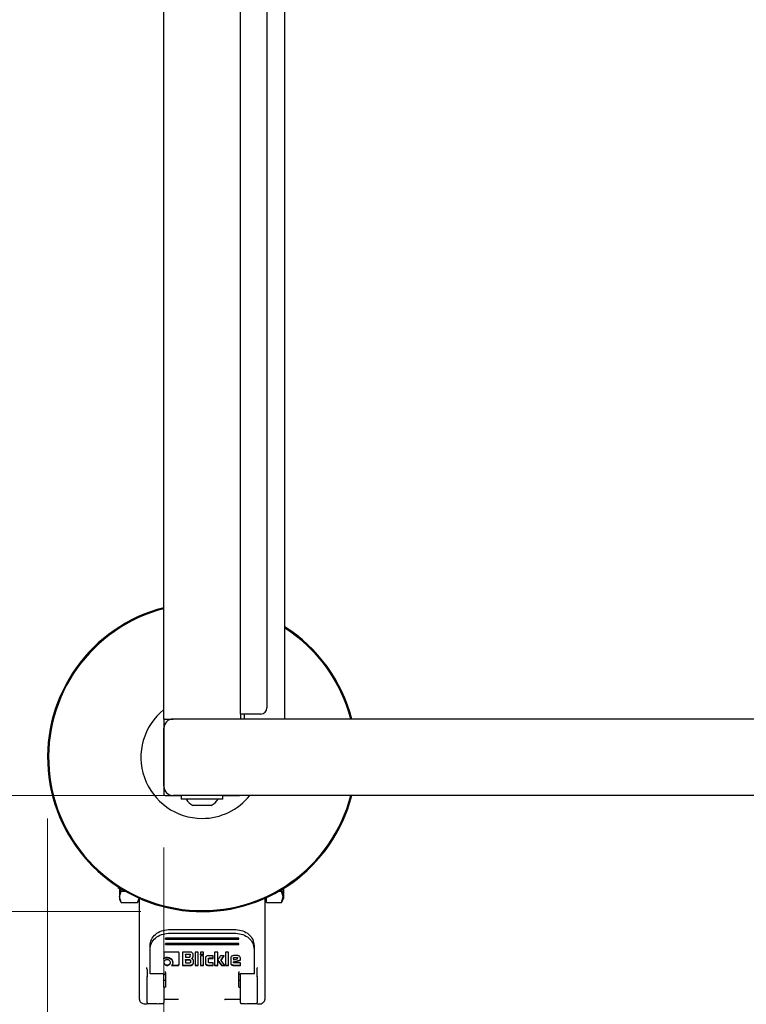
# Model space of a CAD drawing. Units: millimetres. Extents: x 0 to 210, y 0 to 297.
# Drawn here: x 79 to 91, y 115 to 131 of the extents above; entities that cross this region are included whole.
import ezdxf

# ---------------------------------------------------------------- set-up
doc = ezdxf.new("R2010")
doc.units = ezdxf.units.MM
doc.styles.add('SLDTEXTSTYLE0', font='TXT', dxfattribs={"width": 0.75})
doc.dimstyles.new('SLDDIMSTYLE1', dxfattribs={"dimtxt": 3.5, "dimasz": 3.302, "dimexe": 0, "dimexo": 0.0625, "dimgap": 0.875, "dimtad": 1, "dimlfac": 20, "dimrnd": 1e-09, "dimzin": 12, "dimdsep": 46, "dimtxsty": 'SLDTEXTSTYLE0', "dimsah": 1, "dimcen": 0.09, "dimadec": 0, "dimazin": 3, "dimtfac": 1, "dimtofl": 0, "dimtmove": 0, "dimatfit": 3, "dimfxl": 0, "dimfrac": 2, "dimtolj": 1, "dimtzin": 12, "dimarcsym": 0})

# ---------------------------------------------------------------- blocks, each defined once
blk = doc.blocks.new('_D_7')
at = {"color": 7, "linetype": 'Continuous', "lineweight": 0}
for p, q in [((79.459, 117.895), (79.459, 94.436)), ((102.509, 117.895), (102.509, 94.436)), ((79.459, 95.436), (102.509, 95.436))]:
    blk.add_line(p, q, dxfattribs=at)
at = {"color": 7, "linetype": 'Continuous', "lineweight": 18}
for points in [[(79.459, 95.436), (82.761, 94.936), (82.761, 95.936)], [(102.509, 95.436), (99.207, 95.936), (99.207, 94.936)]]:
    blk.add_solid(points, dxfattribs=at)
at = {"color": 7, "linetype": 'Continuous', "lineweight": 18, "insert": (87.105, 99.948), "char_height": 3.5, "attachment_point": 1, "style": 'SLDTEXTSTYLE0'}
blk.add_mtext('461', dxfattribs=at)
blk = doc.blocks.new('_D_8')
at = {"color": 7, "linetype": 'Continuous', "lineweight": 0}
for p, q in [((80.984, 147.07), (60.459, 147.07)), ((61.459, 147.07), (61.459, 116.37)), ((80.984, 116.37), (60.459, 116.37))]:
    blk.add_line(p, q, dxfattribs=at)
at = {"color": 7, "linetype": 'Continuous', "lineweight": 18}
for points in [[(61.459, 147.07), (60.959, 143.768), (61.959, 143.768)], [(61.459, 116.37), (61.959, 119.672), (60.959, 119.672)]]:
    blk.add_solid(points, dxfattribs=at)
at = {"color": 7, "linetype": 'Continuous', "lineweight": 18, "insert": (56.948, 127.841), "char_height": 3.5, "attachment_point": 1, "rotation": 90, "style": 'SLDTEXTSTYLE0'}
blk.add_mtext('614', dxfattribs=at)
blk = doc.blocks.new('_D_9')
at = {"color": 7, "linetype": 'Continuous', "lineweight": 0}
for p, q in [((84.484, 145.17), (68.459, 145.17)), ((69.459, 145.17), (69.459, 118.27)), ((84.484, 118.27), (68.459, 118.27))]:
    blk.add_line(p, q, dxfattribs=at)
at = {"color": 7, "linetype": 'Continuous', "lineweight": 18}
for points in [[(69.459, 145.17), (68.959, 141.868), (69.959, 141.868)], [(69.459, 118.27), (69.959, 121.572), (68.959, 121.572)]]:
    blk.add_solid(points, dxfattribs=at)
at = {"color": 7, "linetype": 'Continuous', "lineweight": 18, "insert": (64.948, 127.841), "char_height": 3.5, "attachment_point": 1, "rotation": 90, "style": 'SLDTEXTSTYLE0'}
blk.add_mtext('538', dxfattribs=at)
blk = doc.blocks.new('_D_10')
at = {"color": 7, "linetype": 'Continuous', "lineweight": 0}
for p, q in [((81.359, 117.42), (81.359, 102.436)), ((100.609, 117.42), (100.609, 102.436)), ((81.359, 103.436), (100.609, 103.436))]:
    blk.add_line(p, q, dxfattribs=at)
at = {"color": 7, "linetype": 'Continuous', "lineweight": 18}
for points in [[(81.359, 103.436), (84.661, 102.936), (84.661, 103.936)], [(100.609, 103.436), (97.307, 103.936), (97.307, 102.936)]]:
    blk.add_solid(points, dxfattribs=at)
at = {"color": 7, "linetype": 'Continuous', "lineweight": 18, "insert": (87.105, 107.948), "char_height": 3.5, "attachment_point": 1, "style": 'SLDTEXTSTYLE0'}
blk.add_mtext('385', dxfattribs=at)

msp = doc.modelspace()

# ---------------------------------------------------------------- linework, layer by layer
at = {"color": 7, "linetype": 'Continuous', "lineweight": 25}
for p, q in [((81.35941, 119.51989), (81.35941, 143.91989)), ((83.33441, 119.51989), (83.33441, 143.91989)), ((82.60941, 119.60239), (82.60941, 143.83739)), ((83.04441, 143.73739), (83.04441, 119.70239)), ((82.6138, 119.60239), (82.60941, 119.60239)), ((82.60941, 119.60239), (82.60941, 119.51989)), ((82.77191, 119.60239), (82.6138, 119.60239)), ((82.67191, 119.60239), (82.67191, 119.51989)), ((82.94441, 119.60239), (82.77191, 119.60239)), ((81.35691, 119.49739), (81.35691, 118.29239)), ((81.35941, 119.51989), (81.50941, 119.51989)), ((81.35941, 118.41989), (81.35941, 119.36989)), ((85.48441, 119.51989), (81.50941, 119.51989)), ((96.48441, 119.51989), (85.48441, 119.51989)), ((81.38191, 118.26739), (81.64441, 118.26739)), ((85.48441, 118.26989), (81.50941, 118.26989)), ((81.64441, 118.26989), (81.64441, 118.20989)), ((82.32441, 118.20989), (82.32441, 118.26989)), ((82.32441, 118.26739), (82.58692, 118.26739)), ((96.48441, 118.26989), (85.48441, 118.26989)), ((89.59036, 118.26939), (89.59036, 118.26989)), ((89.89723, 118.26939), (89.59036, 118.26939)), ((90.13209, 118.26939), (90.13209, 118.26989)), ((90.16123, 118.26939), (90.16123, 118.26989)), ((90.23323, 118.26939), (90.23323, 118.26989)), ((90.40107, 118.26939), (90.23323, 118.26939)), ((90.40107, 118.26939), (90.40107, 118.26989)), ((90.40112, 118.26939), (90.40107, 118.26939)), ((90.40112, 118.26939), (90.40112, 118.26989)), ((90.77473, 118.26939), (90.40112, 118.26939)), ((81.85121, 118.20989), (81.64441, 118.20989)), ((81.92565, 118.10489), (81.83441, 118.10489)), ((82.32441, 118.20989), (81.85121, 118.20989)), ((82.13441, 118.10489), (81.92565, 118.10489)), ((80.60927, 116.76137), (80.63443, 116.74684)), ((80.63444, 116.61344), (80.66347, 116.70725)), ((80.66347, 116.70725), (80.65625, 116.75394)), ((80.66347, 116.70725), (80.72352, 116.70725)), ((83.24531, 116.70725), (83.28037, 116.70725)), ((83.28037, 116.70725), (83.28556, 116.74075)), ((83.30941, 116.61343), (83.28037, 116.70725)), ((83.30809, 116.64634), (83.32074, 116.64634)), ((83.31941, 116.72805), (83.30941, 116.72805)), ((83.31941, 116.69147), (83.30941, 116.69147)), ((83.31941, 116.67421), (83.30941, 116.67421)), ((83.31941, 116.66708), (83.30941, 116.66708)), ((83.31941, 116.62878), (83.30941, 116.62878)), ((83.31941, 116.62292), (83.30941, 116.62292)), ((83.31941, 116.74748), (83.31266, 116.74748)), ((83.31941, 116.74748), (83.31941, 116.75167)), ((83.31941, 116.72805), (83.31941, 116.74748)), ((83.31941, 116.69147), (83.31941, 116.72805)), ((83.31941, 116.67421), (83.31941, 116.69147)), ((83.31941, 116.66708), (83.31941, 116.67421)), ((83.31941, 116.6489), (83.31941, 116.66708)), ((83.31941, 116.62878), (83.31941, 116.63774)), ((83.31941, 116.62292), (83.31941, 116.62878)), ((83.31941, 116.62028), (83.31941, 116.62292)), ((80.63424, 116.57024), (80.66357, 116.51944)), ((80.66347, 116.51961), (80.63444, 116.61344)), ((80.66347, 116.51961), (80.93036, 116.51961)), ((80.95502, 116.59933), (80.93036, 116.51961)), ((80.93036, 116.51961), (80.95941, 116.56994)), ((80.95941, 116.17365), (80.95941, 116.5873)), ((83.00941, 116.5873), (83.00941, 116.17365)), ((83.00941, 116.56992), (83.03441, 116.56992)), ((83.03441, 116.51961), (83.03441, 116.59856)), ((83.03441, 116.51961), (83.28037, 116.51961)), ((83.28026, 116.51943), (83.30961, 116.57026)), ((83.28037, 116.51961), (83.30941, 116.61343)), ((83.31941, 116.62028), (83.30941, 116.62028)), ((83.30941, 116.59907), (83.31941, 116.59907)), ((83.31941, 116.59321), (83.30941, 116.59321)), ((83.31941, 116.5867), (83.30941, 116.5867)), ((83.31941, 116.58498), (83.30941, 116.58498)), ((83.31941, 116.59907), (83.31941, 116.62028)), ((83.31941, 116.59321), (83.31941, 116.59907)), ((83.31941, 116.5867), (83.31941, 116.59321)), ((83.31941, 116.58498), (83.31941, 116.5867)), ((80.95941, 114.93217), (80.95941, 116.17365)), ((83.00941, 116.17365), (83.00941, 114.93217)), ((81.43441, 116.07523), (82.53441, 116.07523)), ((81.43441, 116.01525), (82.53441, 116.01525)), ((82.58441, 115.93629), (81.38441, 115.93629)), ((81.38441, 115.93629), (81.38441, 115.91874)), ((81.38441, 115.92834), (82.58441, 115.92834)), ((81.38441, 115.91874), (81.38441, 115.92834)), ((81.38441, 115.91874), (82.58441, 115.91874)), ((82.58441, 115.84855), (81.38441, 115.84855)), ((81.38441, 115.84855), (81.38441, 115.83101)), ((81.38441, 115.83101), (81.38441, 115.8406)), ((81.38441, 115.83101), (82.58441, 115.83101)), ((82.58441, 115.91874), (82.58441, 115.93629)), ((82.58441, 115.91874), (82.58441, 115.92834)), ((82.58441, 115.83101), (82.58441, 115.84855)), ((82.58441, 115.83101), (82.58441, 115.8406)), ((81.13441, 115.75205), (81.13441, 115.81203)), ((81.13441, 115.39195), (81.13441, 115.75205)), ((81.36003, 115.68823), (81.36003, 115.59927)), ((81.58655, 115.70872), (81.38314, 115.70872)), ((81.61003, 115.5102), (81.61003, 115.68812)), ((81.66362, 115.70818), (81.66362, 115.48885)), ((81.79231, 115.70818), (81.66362, 115.70818)), ((81.71303, 115.67494), (81.77657, 115.67494)), ((81.71303, 115.66774), (81.71303, 115.67494)), ((81.71303, 115.66774), (81.71303, 115.62439)), ((81.77657, 115.66774), (81.71303, 115.66774)), ((81.78911, 115.65685), (81.78911, 115.66405)), ((81.78911, 115.63539), (81.78911, 115.65685)), ((81.83852, 115.64132), (81.83852, 115.66763)), ((81.87257, 115.70818), (81.87257, 115.48885)), ((81.92247, 115.70818), (81.87257, 115.70818)), ((81.92247, 115.48885), (81.92247, 115.70818)), ((82.00973, 115.70818), (81.95983, 115.70818)), ((81.95983, 115.70818), (81.95983, 115.66429)), ((81.95983, 115.67149), (82.00973, 115.67149)), ((81.95983, 115.66429), (81.95983, 115.67149)), ((81.95983, 115.66429), (82.00973, 115.66429)), ((82.00973, 115.66429), (82.00973, 115.70818)), ((82.00973, 115.66429), (82.00973, 115.67149)), ((82.18906, 115.70818), (82.18906, 115.48885)), ((82.23896, 115.70818), (82.18906, 115.70818)), ((82.23896, 115.48885), (82.23896, 115.70818)), ((82.36605, 115.70818), (82.36605, 115.48885)), ((82.41595, 115.70818), (82.36605, 115.70818)), ((82.41595, 115.48885), (82.41595, 115.70818)), ((82.83441, 115.81203), (82.83441, 115.75205)), ((82.83441, 115.75205), (82.83441, 115.39195)), ((81.36003, 115.59927), (81.36003, 115.60647)), ((81.49919, 115.51084), (81.48515, 115.48939)), ((81.48515, 115.49658), (81.58655, 115.49658)), ((81.50463, 115.53629), (81.49919, 115.51084)), ((81.50463, 115.53629), (81.50463, 115.54349)), ((81.66362, 115.49604), (81.79735, 115.49604)), ((81.66362, 115.49604), (81.66362, 115.48885)), ((81.71303, 115.62439), (81.77657, 115.62439)), ((81.71303, 115.58414), (81.78284, 115.58414)), ((81.71303, 115.57695), (81.71303, 115.58414)), ((81.71303, 115.57695), (81.71303, 115.53058)), ((81.78284, 115.57695), (81.71303, 115.57695)), ((81.71303, 115.53058), (81.78284, 115.53058)), ((81.79526, 115.56606), (81.79526, 115.57325)), ((81.79526, 115.56606), (81.79526, 115.54147)), ((81.81627, 115.6011), (81.81627, 115.6083)), ((81.83399, 115.62307), (81.83852, 115.64852)), ((81.83399, 115.61587), (81.83852, 115.64132)), ((81.84356, 115.52939), (81.84356, 115.56056)), ((81.87257, 115.49604), (81.92247, 115.49604)), ((81.87257, 115.49604), (81.87257, 115.48885)), ((81.92247, 115.48885), (81.92247, 115.49604)), ((81.95983, 115.64671), (81.95983, 115.48885)), ((82.00973, 115.64671), (81.95983, 115.64671)), ((81.95983, 115.49604), (82.00973, 115.49604)), ((81.95983, 115.49604), (81.95983, 115.48885)), ((82.00973, 115.48885), (82.00973, 115.64671)), ((82.00973, 115.48885), (82.00973, 115.49604)), ((82.0385, 115.60962), (82.0385, 115.52605)), ((82.16325, 115.64693), (82.0809, 115.64693)), ((82.0809, 115.49604), (82.16325, 115.49604)), ((82.0884, 115.59312), (82.0884, 115.60032)), ((82.0884, 115.54373), (82.0884, 115.59312)), ((82.10118, 115.61132), (82.16325, 115.61132)), ((82.10118, 115.60412), (82.16325, 115.60412)), ((82.16325, 115.53284), (82.10118, 115.53284)), ((82.16325, 115.60412), (82.16325, 115.64693)), ((82.16325, 115.60412), (82.16325, 115.61132)), ((82.16325, 115.48885), (82.16325, 115.53284)), ((82.16325, 115.48885), (82.16325, 115.49604)), ((82.18906, 115.49604), (82.23896, 115.49604)), ((82.18906, 115.49604), (82.18906, 115.48885)), ((82.23896, 115.48885), (82.23896, 115.49604)), ((82.34589, 115.64682), (82.28972, 115.64682)), ((82.29562, 115.57886), (82.34589, 115.65402)), ((82.29562, 115.57166), (82.34589, 115.64682)), ((82.29562, 115.57166), (82.29562, 115.57886)), ((82.35696, 115.48885), (82.29562, 115.57166)), ((82.29943, 115.49604), (82.35696, 115.49604)), ((82.29943, 115.49604), (82.29943, 115.48885)), ((82.36605, 115.49604), (82.41595, 115.49604)), ((82.36605, 115.49604), (82.36605, 115.48885)), ((82.41595, 115.48885), (82.41595, 115.49604)), ((82.45332, 115.61188), (82.45332, 115.5268)), ((82.56615, 115.64995), (82.49658, 115.64995)), ((82.49658, 115.49604), (82.60941, 115.49604)), ((82.49953, 115.60315), (82.49953, 115.61035)), ((82.49953, 115.60315), (82.49953, 115.57932)), ((82.49953, 115.57932), (82.56578, 115.59894)), ((82.50015, 115.54705), (82.60941, 115.58069)), ((82.50015, 115.53985), (82.60941, 115.5735)), ((82.50015, 115.53985), (82.50015, 115.54705)), ((82.50088, 115.53672), (82.50015, 115.53985)), ((82.60941, 115.5336), (82.50814, 115.5336)), ((82.51256, 115.62124), (82.553, 115.62124)), ((82.553, 115.61404), (82.51256, 115.61404)), ((82.56578, 115.60283), (82.56578, 115.61002)), ((82.56578, 115.59894), (82.56578, 115.60283)), ((82.60941, 115.5735), (82.60941, 115.61188)), ((82.60941, 115.5735), (82.60941, 115.58069)), ((82.60941, 115.48885), (82.60941, 115.5336)), ((82.60941, 115.48885), (82.60941, 115.49604)), ((81.08441, 115.42377), (81.08441, 115.30699)), ((81.13441, 115.37178), (81.13441, 115.39195)), ((81.13441, 115.3709), (81.13441, 115.37178)), ((81.13441, 115.35286), (81.13441, 115.3709)), ((81.35441, 115.35286), (81.13441, 115.35286)), ((81.35941, 115.30699), (81.35941, 115.35199)), ((81.38441, 115.37401), (81.38441, 115.35651)), ((81.48515, 115.48939), (81.58655, 115.48939)), ((81.66362, 115.48885), (81.79735, 115.48885)), ((81.87257, 115.48885), (81.92247, 115.48885)), ((81.95983, 115.48885), (82.00973, 115.48885)), ((82.0809, 115.48885), (82.16325, 115.48885)), ((82.18906, 115.48885), (82.23896, 115.48885)), ((82.29943, 115.48885), (82.35696, 115.48885)), ((82.36605, 115.48885), (82.41595, 115.48885)), ((82.49658, 115.48885), (82.60941, 115.48885)), ((82.60941, 115.30699), (82.60941, 115.35199)), ((82.83441, 115.35286), (82.61441, 115.35286)), ((82.83441, 115.39195), (82.83441, 115.37178)), ((82.83441, 115.37178), (82.83441, 115.3709)), ((82.83441, 115.3709), (82.83441, 115.35286)), ((82.88441, 115.30699), (82.88441, 115.42377)), ((81.0841, 115.31474), (81.08441, 115.30198)), ((82.58441, 115.13876), (82.58446, 115.25505)), ((82.88441, 115.30198), (82.88473, 115.31474)), ((81.38437, 115.14839), (81.38437, 115.13829)), ((81.38437, 115.13961), (81.38437, 115.13829)), ((82.58441, 115.13876), (82.58441, 115.13961)), ((82.58446, 115.13829), (82.58441, 115.13876)), ((80.98441, 114.88354), (80.995, 114.8751)), ((81.07848, 114.86159), (81.10924, 114.8658)), ((81.08441, 114.88326), (81.08441, 114.86493)), ((81.08441, 114.86493), (81.10924, 114.8658)), ((81.10924, 114.8658), (81.15941, 114.86648)), ((81.35941, 114.93997), (81.58492, 114.93997)), ((81.35941, 114.86648), (81.35941, 114.88326)), ((81.58524, 114.93997), (81.60117, 114.93705)), ((82.37092, 114.93795), (82.36053, 114.93326)), ((82.36761, 114.93703), (82.38343, 114.93997)), ((82.38392, 114.93997), (82.60941, 114.93997)), ((82.60941, 114.88326), (82.60941, 114.86648)), ((82.80941, 114.86648), (82.85957, 114.8658)), ((82.85957, 114.8658), (82.89035, 114.86159)), ((82.85957, 114.8658), (82.88441, 114.86493)), ((82.88441, 114.86493), (82.88441, 114.88326)), ((82.97383, 114.8751), (82.98441, 114.88354))]:
    msp.add_line(p, q, dxfattribs=at)
for centre, radius, start, end in [((81.98441, 118.89489), 2.525, 104.331088, 345.668912), ((81.98441, 118.89489), 2.50915, 104.423555, 345.576445), ((81.98441, 118.89489), 2.525, 14.331088, 57.679587), ((81.98441, 118.89489), 2.50915, 14.423555, 57.450352), ((82.94441, 119.70239), 0.1, 270, 360), ((81.98441, 118.89489), 1, 128.682187, 270), ((81.50941, 119.36989), 0.15, 90, 180), ((81.50941, 118.41989), 0.15, 180, 270), ((81.98441, 118.89489), 1, 270, 321.317813), ((81.98441, 118.37332), 0.3075, 212.106135, 240.803596), ((81.98441, 118.37332), 0.3075, 299.196404, 327.893865)]:
    msp.add_arc(centre, radius, start, end, dxfattribs=at)
for centre, major_axis, start_param, end_param in [((81.38192, 119.49739), (-0.01768, 0.01768), 5.9488433, 7.06854539), ((81.38192, 118.29239), (-0.01768, -0.01768), 5.49782522, 7.06854539), ((82.58691, 118.29239), (0.01768, -0.01768), 5.49782522, 5.9488433)]:
    msp.add_ellipse(centre, major_axis=major_axis, ratio=0.99992385, start_param=start_param, end_param=end_param, dxfattribs=at)
for points, knots in [([(80.60941, 116.78638), (80.60941, 116.77787), (80.60941, 116.76296), (80.60941, 116.76337), (80.60941, 116.76356)], [0, 0, 0, 0, 0.5707843, 1, 1, 1, 1]), ([(80.63443, 116.76905), (80.63443, 116.75664), (80.63443, 116.71768), (80.63443, 116.66184), (80.63443, 116.62958), (80.63443, 116.61345)], [0, 0, 0, 0, 0.18956155, 0.59478077, 1, 1, 1, 1]), ([(83.30941, 116.61345), (83.30941, 116.62962), (83.30941, 116.66195), (83.30941, 116.71357), (83.30941, 116.74785), (83.30941, 116.75571)], [0, 0, 0, 0, 0.43527419, 0.87054839, 1, 1, 1, 1]), ([(80.63443, 116.61345), (80.63443, 116.60165), (80.63443, 116.57804), (80.63443, 116.56622), (80.63443, 116.56991), (80.63443, 116.56991)], [0, 0, 0, 0, 0.4999577, 0.99991541, 1, 1, 1, 1]), ([(81.13441, 115.81203), (81.139, 115.84681), (81.1481, 115.9158), (81.21744, 116.00241), (81.31616, 116.06323), (81.39478, 116.07121), (81.43441, 116.07523)], [0, 0, 0, 0, 0.25210322, 0.5000036, 0.74799196, 1, 1, 1, 1]), ([(81.13441, 115.75205), (81.139, 115.78683), (81.1481, 115.85581), (81.21744, 115.94243), (81.31616, 116.00324), (81.39478, 116.01122), (81.43441, 116.01525)], [0, 0, 0, 0, 0.25210322, 0.5000036, 0.74799196, 1, 1, 1, 1]), ([(82.53441, 116.07523), (82.57406, 116.07121), (82.65269, 116.06322), (82.75141, 116.00239), (82.82073, 115.91578), (82.82983, 115.8468), (82.83441, 115.81203)], [0, 0, 0, 0, 0.25210322, 0.5000036, 0.74799196, 1, 1, 1, 1]), ([(82.53441, 116.01525), (82.57406, 116.01122), (82.65269, 116.00324), (82.75141, 115.94241), (82.82073, 115.8558), (82.82983, 115.78682), (82.83441, 115.75205)], [0, 0, 0, 0, 0.25210322, 0.5000036, 0.74799196, 1, 1, 1, 1]), ([(81.38314, 115.70872), (81.37969, 115.70852), (81.37478, 115.70824), (81.36904, 115.70592), (81.36568, 115.70363), (81.3631, 115.70065), (81.36051, 115.69558), (81.36023, 115.69126), (81.36003, 115.68823)], [0, 0, 0, 0, 0.27254562, 0.38924262, 0.49951371, 0.60985666, 0.72675726, 1, 1, 1, 1]), ([(81.61003, 115.68812), (81.60982, 115.69116), (81.60953, 115.69551), (81.6069, 115.70061), (81.60428, 115.70362), (81.60088, 115.70596), (81.59504, 115.70829), (81.59005, 115.70854), (81.58655, 115.70872)], [0, 0, 0, 0, 0.27095151, 0.38788882, 0.49899745, 0.60945358, 0.72635744, 1, 1, 1, 1]), ([(81.77657, 115.67494), (81.77844, 115.67485), (81.7811, 115.67472), (81.78422, 115.6735), (81.78604, 115.67228), (81.78745, 115.6707), (81.78885, 115.66799), (81.789, 115.66567), (81.78911, 115.66405)], [0, 0, 0, 0, 0.27446842, 0.39154816, 0.50180375, 0.61179223, 0.72811582, 1, 1, 1, 1]), ([(81.78911, 115.65685), (81.789, 115.65847), (81.78885, 115.66079), (81.78745, 115.6635), (81.78604, 115.66508), (81.78422, 115.6663), (81.7811, 115.66752), (81.77844, 115.66765), (81.77657, 115.66774)], [0, 0, 0, 0, 0.271884183, 0.388207767, 0.498196251, 0.608451844, 0.72553158, 1, 1, 1, 1]), ([(81.82414, 115.69556), (81.81936, 115.69913), (81.81238, 115.70435), (81.80089, 115.70772), (81.79517, 115.70803), (81.79231, 115.70818)], [0, 0, 0, 0, 0.51998177, 0.7600347, 1, 1, 1, 1]), ([(81.83852, 115.66763), (81.83835, 115.67015), (81.838, 115.67517), (81.83415, 115.68525), (81.82821, 115.69137), (81.82414, 115.69556)], [0, 0, 0, 0, 0.23996549, 0.48001849, 1, 1, 1, 1]), ([(81.37502, 115.56929), (81.37047, 115.56444), (81.36137, 115.55474), (81.36007, 115.54222), (81.35941, 115.53597)], [0, 0, 0, 0, 0.50012326, 1, 1, 1, 1]), ([(81.35941, 115.54317), (81.36005, 115.53685), (81.36132, 115.52429), (81.37047, 115.51457), (81.37502, 115.50974)], [0, 0, 0, 0, 0.5026294, 1, 1, 1, 1]), ([(81.35941, 115.53597), (81.36005, 115.52966), (81.36132, 115.51709), (81.37047, 115.50738), (81.37502, 115.50254)], [0, 0, 0, 0, 0.5026294, 1, 1, 1, 1]), ([(81.36003, 115.60647), (81.36793, 115.61147), (81.38387, 115.62157), (81.40348, 115.62286), (81.41337, 115.62351)], [0, 0, 0, 0, 0.49587315, 1, 1, 1, 1]), ([(81.36003, 115.59927), (81.36793, 115.60428), (81.38387, 115.61438), (81.40348, 115.61567), (81.41337, 115.61632)], [0, 0, 0, 0, 0.49587315, 1, 1, 1, 1]), ([(81.41313, 115.5832), (81.40594, 115.58263), (81.39158, 115.58148), (81.38054, 115.57335), (81.37502, 115.56929)], [0, 0, 0, 0, 0.50086895, 1, 1, 1, 1]), ([(81.37502, 115.50974), (81.38053, 115.50575), (81.39161, 115.49771), (81.40593, 115.4966), (81.41313, 115.49604)], [0, 0, 0, 0, 0.4973706, 1, 1, 1, 1]), ([(81.37502, 115.50254), (81.38053, 115.49855), (81.39161, 115.49052), (81.40593, 115.48941), (81.41313, 115.48885)], [0, 0, 0, 0, 0.497370602, 1, 1, 1, 1]), ([(81.45111, 115.56929), (81.44557, 115.57335), (81.43455, 115.58143), (81.42025, 115.58261), (81.41313, 115.5832)], [0, 0, 0, 0, 0.5018858, 1, 1, 1, 1]), ([(81.41313, 115.49604), (81.42026, 115.49662), (81.43452, 115.49776), (81.44558, 115.50575), (81.45111, 115.50974)], [0, 0, 0, 0, 0.499876736, 1, 1, 1, 1]), ([(81.41313, 115.48885), (81.42026, 115.48942), (81.43452, 115.49056), (81.44558, 115.49855), (81.45111, 115.50254)], [0, 0, 0, 0, 0.49987674, 1, 1, 1, 1]), ([(81.41337, 115.62351), (81.42549, 115.62255), (81.44955, 115.62065), (81.46841, 115.60742), (81.47778, 115.60086)], [0, 0, 0, 0, 0.503636016, 1, 1, 1, 1]), ([(81.41337, 115.61632), (81.42549, 115.61536), (81.44955, 115.61345), (81.46841, 115.60022), (81.47778, 115.59366)], [0, 0, 0, 0, 0.50363602, 1, 1, 1, 1]), ([(81.46696, 115.53597), (81.46629, 115.54222), (81.46494, 115.55477), (81.45573, 115.56444), (81.45111, 115.56929)], [0, 0, 0, 0, 0.498114197, 1, 1, 1, 1]), ([(81.45111, 115.50974), (81.45573, 115.51458), (81.465, 115.52426), (81.46631, 115.53686), (81.46696, 115.54317)], [0, 0, 0, 0, 0.499131049, 1, 1, 1, 1]), ([(81.45111, 115.50254), (81.45573, 115.50738), (81.465, 115.51707), (81.46631, 115.52966), (81.46696, 115.53597)], [0, 0, 0, 0, 0.49913105, 1, 1, 1, 1]), ([(81.47778, 115.60086), (81.48186, 115.59699), (81.48993, 115.58934), (81.50163, 115.57042), (81.50342, 115.55436), (81.50463, 115.54349)], [0, 0, 0, 0, 0.2483847, 0.4911427, 1, 1, 1, 1]), ([(81.47778, 115.59366), (81.48186, 115.58979), (81.48993, 115.58214), (81.50163, 115.56322), (81.50342, 115.54716), (81.50463, 115.53629)], [0, 0, 0, 0, 0.2483847, 0.4911427, 1, 1, 1, 1]), ([(81.58655, 115.49658), (81.59005, 115.49676), (81.59504, 115.49702), (81.60088, 115.49935), (81.60429, 115.50168), (81.60692, 115.5047), (81.60954, 115.50988), (81.60983, 115.5143), (81.61003, 115.5174)], [0, 0, 0, 0, 0.27181033, 0.38811237, 0.49809332, 0.60835663, 0.72545797, 1, 1, 1, 1]), ([(81.58655, 115.48939), (81.59005, 115.48956), (81.59504, 115.48982), (81.60088, 115.49215), (81.60429, 115.49448), (81.60692, 115.4975), (81.60954, 115.50268), (81.60983, 115.5071), (81.61003, 115.5102)], [0, 0, 0, 0, 0.27181033, 0.38811237, 0.49809332, 0.60835663, 0.72545797, 1, 1, 1, 1]), ([(81.77657, 115.62439), (81.77844, 115.62449), (81.7811, 115.62462), (81.78422, 115.62585), (81.78604, 115.62708), (81.78745, 115.62868), (81.78885, 115.63142), (81.789, 115.63375), (81.78911, 115.63539)], [0, 0, 0, 0, 0.27317746, 0.38987891, 0.50000022, 0.6101215, 0.72682285, 1, 1, 1, 1]), ([(81.78284, 115.58414), (81.78469, 115.58405), (81.78733, 115.58392), (81.79041, 115.5827), (81.79222, 115.58148), (81.79361, 115.5799), (81.795, 115.57719), (81.79515, 115.57487), (81.79526, 115.57325)], [0, 0, 0, 0, 0.27317715, 0.3898785, 0.49999978, 0.61012109, 0.72682253, 1, 1, 1, 1]), ([(81.78284, 115.57695), (81.78469, 115.57685), (81.78733, 115.57672), (81.79041, 115.5755), (81.79222, 115.57428), (81.79361, 115.5727), (81.795, 115.56999), (81.79515, 115.56768), (81.79526, 115.56606)], [0, 0, 0, 0, 0.27317715, 0.3898785, 0.49999978, 0.61012109, 0.72682253, 1, 1, 1, 1]), ([(81.79526, 115.54147), (81.79515, 115.53985), (81.795, 115.53753), (81.79361, 115.53483), (81.79222, 115.53324), (81.79041, 115.53202), (81.78733, 115.5308), (81.78469, 115.53067), (81.78284, 115.53058)], [0, 0, 0, 0, 0.27317743, 0.38987886, 0.50000016, 0.61012145, 0.72682281, 1, 1, 1, 1]), ([(81.79735, 115.49604), (81.80022, 115.4962), (81.80597, 115.4965), (81.81745, 115.49983), (81.82442, 115.50501), (81.82918, 115.50855)], [0, 0, 0, 0, 0.24156963, 0.48217267, 1, 1, 1, 1]), ([(81.79735, 115.48885), (81.80022, 115.489), (81.80597, 115.4893), (81.81745, 115.49263), (81.82442, 115.49781), (81.82918, 115.50136)], [0, 0, 0, 0, 0.24156963, 0.482172674, 1, 1, 1, 1]), ([(81.81627, 115.6083), (81.81836, 115.60901), (81.82238, 115.61039), (81.82749, 115.61376), (81.83154, 115.61799), (81.83317, 115.62135), (81.83399, 115.62307)], [0, 0, 0, 0, 0.26369565, 0.50917407, 0.74987256, 1, 1, 1, 1]), ([(81.81627, 115.6011), (81.81836, 115.60181), (81.82238, 115.60319), (81.82749, 115.60656), (81.83154, 115.61079), (81.83317, 115.61415), (81.83399, 115.61587)], [0, 0, 0, 0, 0.26369565, 0.50917407, 0.74987256, 1, 1, 1, 1]), ([(81.8369, 115.58664), (81.83573, 115.58846), (81.83347, 115.592), (81.8286, 115.59627), (81.82285, 115.59947), (81.8185, 115.60055), (81.81627, 115.6011)], [0, 0, 0, 0, 0.26069315, 0.50548556, 0.74742455, 1, 1, 1, 1]), ([(81.82918, 115.50855), (81.83325, 115.51275), (81.8392, 115.5189), (81.84304, 115.52901), (81.84338, 115.53406), (81.84356, 115.53659)], [0, 0, 0, 0, 0.519012832, 0.759313051, 1, 1, 1, 1]), ([(81.82918, 115.50136), (81.83325, 115.50556), (81.8392, 115.5117), (81.84304, 115.52181), (81.84338, 115.52686), (81.84356, 115.52939)], [0, 0, 0, 0, 0.51901283, 0.75931305, 1, 1, 1, 1]), ([(81.84356, 115.56056), (81.84331, 115.56518), (81.84281, 115.57421), (81.83884, 115.58256), (81.8369, 115.58664)], [0, 0, 0, 0, 0.51112125, 1, 1, 1, 1]), ([(82.05088, 115.63596), (82.04727, 115.63213), (82.04005, 115.62447), (82.03901, 115.61457), (82.0385, 115.60962)], [0, 0, 0, 0, 0.50024926, 1, 1, 1, 1]), ([(82.0385, 115.53325), (82.039, 115.52827), (82.04001, 115.51836), (82.04725, 115.5107), (82.05085, 115.50688)], [0, 0, 0, 0, 0.501838815, 1, 1, 1, 1]), ([(82.0385, 115.52605), (82.039, 115.52108), (82.04001, 115.51116), (82.04725, 115.5035), (82.05085, 115.49968)], [0, 0, 0, 0, 0.50183882, 1, 1, 1, 1]), ([(82.05085, 115.50688), (82.0552, 115.50372), (82.06393, 115.49738), (82.07523, 115.49649), (82.0809, 115.49604)], [0, 0, 0, 0, 0.49816581, 1, 1, 1, 1]), ([(82.05085, 115.49968), (82.0552, 115.49652), (82.06393, 115.49018), (82.07523, 115.48929), (82.0809, 115.48885)], [0, 0, 0, 0, 0.49816581, 1, 1, 1, 1]), ([(82.0809, 115.64693), (82.07525, 115.64647), (82.06394, 115.64556), (82.05523, 115.63916), (82.05088, 115.63596)], [0, 0, 0, 0, 0.499884528, 1, 1, 1, 1]), ([(82.0884, 115.60032), (82.08851, 115.60196), (82.08866, 115.6043), (82.0901, 115.60703), (82.09153, 115.60863), (82.09339, 115.60986), (82.09657, 115.61109), (82.09928, 115.61123), (82.10118, 115.61132)], [0, 0, 0, 0, 0.270627376, 0.386584837, 0.496445871, 0.606833208, 0.724280581, 1, 1, 1, 1]), ([(82.0884, 115.59312), (82.08851, 115.59476), (82.08866, 115.5971), (82.0901, 115.59984), (82.09153, 115.60143), (82.09339, 115.60266), (82.09657, 115.60389), (82.09928, 115.60403), (82.10118, 115.60412)], [0, 0, 0, 0, 0.27062738, 0.38658484, 0.49644587, 0.60683321, 0.72428058, 1, 1, 1, 1]), ([(82.10118, 115.53284), (82.09927, 115.53293), (82.09656, 115.53306), (82.09336, 115.53427), (82.0915, 115.53547), (82.09007, 115.53704), (82.08866, 115.53976), (82.0885, 115.54209), (82.0884, 115.54373)], [0, 0, 0, 0, 0.27742088, 0.39512928, 0.50521075, 0.61345898, 0.72851766, 1, 1, 1, 1]), ([(82.24412, 115.57587), (82.24368, 115.57447), (82.24279, 115.57162), (82.24375, 115.56879), (82.24425, 115.56735)], [0, 0, 0, 0, 0.49089306, 1, 1, 1, 1]), ([(82.28972, 115.65402), (82.27855, 115.63705), (82.26437, 115.61552), (82.24976, 115.59247), (82.24561, 115.58584), (82.2445, 115.58377), (82.24412, 115.58307)], [0, 0, 0, 0, 0.721750576, 0.915605032, 0.971471181, 1, 1, 1, 1]), ([(82.24425, 115.57455), (82.24468, 115.57379), (82.24598, 115.5715), (82.25099, 115.56418), (82.26869, 115.53864), (82.28588, 115.51482), (82.29943, 115.49604)], [0, 0, 0, 0, 0.02764923, 0.08306629, 0.27736525, 1, 1, 1, 1]), ([(82.24425, 115.56735), (82.24468, 115.56659), (82.24598, 115.5643), (82.25099, 115.55699), (82.26869, 115.53144), (82.28588, 115.50762), (82.29943, 115.48885)], [0, 0, 0, 0, 0.02764923, 0.08306629, 0.27736525, 1, 1, 1, 1]), ([(82.46598, 115.63874), (82.46229, 115.63481), (82.45493, 115.62699), (82.45385, 115.61691), (82.45332, 115.61188)], [0, 0, 0, 0, 0.50213721, 1, 1, 1, 1]), ([(82.45332, 115.534), (82.45384, 115.52893), (82.45486, 115.51881), (82.46224, 115.51099), (82.46592, 115.5071)], [0, 0, 0, 0, 0.50196902, 1, 1, 1, 1]), ([(82.45332, 115.5268), (82.45384, 115.52173), (82.45486, 115.51161), (82.46224, 115.50379), (82.46592, 115.4999)], [0, 0, 0, 0, 0.50196902, 1, 1, 1, 1]), ([(82.46592, 115.5071), (82.47036, 115.50387), (82.47927, 115.4974), (82.4908, 115.4965), (82.49658, 115.49604)], [0, 0, 0, 0, 0.498036862, 1, 1, 1, 1]), ([(82.46592, 115.4999), (82.47036, 115.49668), (82.47927, 115.4902), (82.4908, 115.4893), (82.49658, 115.48885)], [0, 0, 0, 0, 0.49803686, 1, 1, 1, 1]), ([(82.49658, 115.64995), (82.49081, 115.64948), (82.47927, 115.64855), (82.47041, 115.64201), (82.46598, 115.63874)], [0, 0, 0, 0, 0.50046654, 1, 1, 1, 1]), ([(82.49953, 115.61035), (82.49958, 115.61107), (82.49967, 115.61249), (82.50064, 115.61526), (82.50226, 115.6169), (82.50334, 115.618)], [0, 0, 0, 0, 0.25282075, 0.49687961, 1, 1, 1, 1]), ([(82.50334, 115.61081), (82.50226, 115.6097), (82.50064, 115.60807), (82.49967, 115.60529), (82.49958, 115.60387), (82.49953, 115.60315)], [0, 0, 0, 0, 0.50312039, 0.74717925, 1, 1, 1, 1]), ([(82.50814, 115.5336), (82.50717, 115.53362), (82.50544, 115.53367), (82.50343, 115.53416), (82.50225, 115.53478), (82.50159, 115.53533), (82.50111, 115.53598), (82.50096, 115.53648), (82.50088, 115.53672)], [0, 0, 0, 0, 0.3317973, 0.59160075, 0.70101296, 0.80185906, 0.89954799, 1, 1, 1, 1]), ([(82.50334, 115.618), (82.5047, 115.61895), (82.5074, 115.62084), (82.51084, 115.6211), (82.51256, 115.62124)], [0, 0, 0, 0, 0.499998821, 1, 1, 1, 1]), ([(82.51256, 115.61404), (82.51084, 115.61391), (82.5074, 115.61364), (82.5047, 115.61175), (82.50334, 115.61081)], [0, 0, 0, 0, 0.500001179, 1, 1, 1, 1]), ([(82.553, 115.62124), (82.5549, 115.62114), (82.55762, 115.62101), (82.5608, 115.61975), (82.56266, 115.6185), (82.56409, 115.61687), (82.56552, 115.61408), (82.56567, 115.61169), (82.56578, 115.61002)], [0, 0, 0, 0, 0.27317716, 0.38987851, 0.49999979, 0.6101211, 0.72682254, 1, 1, 1, 1]), ([(82.56578, 115.60283), (82.56567, 115.6045), (82.56552, 115.60688), (82.56409, 115.60967), (82.56266, 115.6113), (82.5608, 115.61255), (82.55762, 115.61381), (82.5549, 115.61395), (82.553, 115.61404)], [0, 0, 0, 0, 0.273177462, 0.389878904, 0.500000213, 0.610121491, 0.726822844, 1, 1, 1, 1]), ([(82.5966, 115.63871), (82.59217, 115.64199), (82.58335, 115.64851), (82.57186, 115.64947), (82.56615, 115.64995)], [0, 0, 0, 0, 0.50255697, 1, 1, 1, 1]), ([(82.60941, 115.61188), (82.60886, 115.61689), (82.60775, 115.62699), (82.60034, 115.63478), (82.5966, 115.63871)], [0, 0, 0, 0, 0.495941, 1, 1, 1, 1]), ([(81.08441, 115.42377), (81.08436, 115.42595), (81.08426, 115.43041), (81.08329, 115.43821), (81.08169, 115.44655), (81.07998, 115.45185), (81.07911, 115.45454)], [0, 0, 0, 0, 0.22789647, 0.46635634, 0.72833071, 1, 1, 1, 1]), ([(82.88441, 115.42377), (82.88447, 115.42586), (82.88459, 115.43031), (82.8855, 115.43814), (82.887, 115.44554), (82.8885, 115.45104), (82.88942, 115.45366), (82.88972, 115.45454)], [0, 0, 0, 0, 0.21888358, 0.46616954, 0.72925933, 0.90890306, 1, 1, 1, 1]), ([(81.35441, 115.24482), (81.35827, 115.24497), (81.36595, 115.24527), (81.3756, 115.24765), (81.38261, 115.25099), (81.38378, 115.25369), (81.38437, 115.25505)], [0, 0, 0, 0, 0.25235133, 0.5022642, 0.74940843, 1, 1, 1, 1]), ([(82.58446, 115.25505), (82.58504, 115.25368), (82.5862, 115.25097), (82.59325, 115.24764), (82.6029, 115.24528), (82.61054, 115.24497), (82.61441, 115.24482)], [0, 0, 0, 0, 0.25080838, 0.50008091, 0.74643629, 1, 1, 1, 1]), ([(81.38437, 115.13829), (81.38389, 115.13706), (81.38295, 115.13464), (81.37718, 115.13155), (81.3693, 115.12915), (81.36269, 115.12852), (81.35941, 115.12821)], [0, 0, 0, 0, 0.25285506, 0.50015439, 0.75210478, 1, 1, 1, 1]), ([(82.60941, 115.12821), (82.60614, 115.12853), (82.59958, 115.12916), (82.59165, 115.13154), (82.58592, 115.13464), (82.58495, 115.13707), (82.58446, 115.13829)], [0, 0, 0, 0, 0.24848583, 0.49764674, 0.7474564, 1, 1, 1, 1]), ([(80.95941, 114.93217), (80.96051, 114.92369), (80.96269, 114.90675), (80.97717, 114.89128), (80.98441, 114.88354)], [0, 0, 0, 0, 0.49999919, 1, 1, 1, 1]), ([(80.995, 114.8751), (81.00785, 114.86822), (81.03215, 114.85521), (81.06364, 114.85954), (81.07848, 114.86159)], [0, 0, 0, 0, 0.52897042, 1, 1, 1, 1]), ([(82.35981, 114.92816), (82.35904, 114.92884), (82.35792, 114.92982), (82.35849, 114.93165), (82.35988, 114.93275), (82.36053, 114.93326)], [0, 0, 0, 0, 0.54644403, 0.78883376, 1, 1, 1, 1]), ([(82.37357, 114.93887), (82.37125, 114.93769), (82.36606, 114.93503), (82.36204, 114.93061), (82.35981, 114.92816)], [0, 0, 0, 0, 0.44487237, 1, 1, 1, 1]), ([(82.89035, 114.86159), (82.90436, 114.85964), (82.93243, 114.85575), (82.95965, 114.86607), (82.9717, 114.87375), (82.97383, 114.8751)], [0, 0, 0, 0, 0.45049982, 0.90287571, 1, 1, 1, 1]), ([(82.98441, 114.88354), (82.99166, 114.89128), (83.00614, 114.90675), (83.00832, 114.92369), (83.00941, 114.93217)], [0, 0, 0, 0, 0.50000081, 1, 1, 1, 1])]:
    msp.add_open_spline(points, degree=3, knots=knots, dxfattribs=at)
for points in [[(83.30941, 116.56992), (83.30941, 116.57182), (83.30941, 116.57564), (83.30941, 116.60085), (83.30941, 116.61345)], [(81.35441, 115.35286), (81.35835, 115.35246), (81.36621, 115.35167), (81.37612, 115.34559), (81.38306, 115.33689), (81.38396, 115.32999), (81.38441, 115.32654)], [(81.38441, 115.37401), (81.38441, 115.35019), (81.3844, 115.30255), (81.38439, 115.23272), (81.38438, 115.17341), (81.38437, 115.15088), (81.38437, 115.13961)], [(81.38441, 115.37401), (81.38441, 115.37553), (81.38441, 115.37856), (81.38441, 115.38322), (81.38441, 115.38777), (81.38441, 115.39056), (81.38441, 115.39195)], [(82.58441, 115.39195), (82.58441, 115.39056), (82.58441, 115.38777), (82.58441, 115.38322), (82.58441, 115.37856), (82.58441, 115.37553), (82.58441, 115.37401)], [(82.58441, 115.13961), (82.58441, 115.15088), (82.58441, 115.17341), (82.58441, 115.23272), (82.58441, 115.30255), (82.58441, 115.35019), (82.58441, 115.37401)], [(82.58441, 115.32654), (82.58487, 115.32999), (82.58577, 115.33689), (82.59271, 115.34559), (82.60262, 115.35167), (82.61048, 115.35246), (82.61441, 115.35286)], [(81.08441, 114.88326), (81.08441, 114.88708), (81.08441, 114.8947), (81.08441, 114.92828), (81.08441, 114.97566), (81.08441, 115.03533), (81.08441, 115.103), (81.08441, 115.17407), (81.08441, 115.24474), (81.08441, 115.28624), (81.08441, 115.30699)], [(81.35941, 115.13143), (81.35941, 115.16251), (81.35941, 115.22468), (81.35941, 115.27955), (81.35941, 115.30699)], [(82.60941, 115.13143), (82.60941, 115.16251), (82.60941, 115.22468), (82.60941, 115.27955), (82.60941, 115.30699)], [(82.88441, 115.30699), (82.88441, 115.28624), (82.88441, 115.24474), (82.88441, 115.17407), (82.88441, 115.103), (82.88441, 115.03533), (82.88441, 114.97566), (82.88441, 114.92828), (82.88441, 114.8947), (82.88441, 114.88708), (82.88441, 114.88326)], [(81.35941, 115.13143), (81.35941, 115.1), (81.35941, 115.03713), (81.35941, 114.95859), (81.35941, 114.90122), (81.35941, 114.88925), (81.35941, 114.88326)], [(82.60941, 114.88326), (82.60941, 114.88925), (82.60941, 114.90122), (82.60941, 114.95859), (82.60941, 115.03713), (82.60941, 115.1), (82.60941, 115.13143)], [(81.15941, 114.86648), (81.18104, 114.86632), (81.22428, 114.86601), (81.26104, 114.864), (81.27941, 114.86299)], [(81.35941, 114.86648), (81.35904, 114.86608), (81.3583, 114.86527), (81.35245, 114.86416), (81.34359, 114.86322), (81.33206, 114.86253), (81.31882, 114.86214), (81.30489, 114.86209), (81.29115, 114.86235), (81.28333, 114.86278), (81.27941, 114.86299)], [(82.68941, 114.86299), (82.6855, 114.86278), (82.67768, 114.86235), (82.66394, 114.86209), (82.65001, 114.86214), (82.63677, 114.86253), (82.62524, 114.86322), (82.61638, 114.86416), (82.61053, 114.86527), (82.60979, 114.86608), (82.60941, 114.86648)], [(82.68941, 114.86299), (82.70779, 114.864), (82.74455, 114.86601), (82.78779, 114.86632), (82.80941, 114.86648)]]:
    msp.add_open_spline(points, degree=3, dxfattribs=at)

# ---------------------------------------------------------------- dimensions: what is measured, and where the dimension line sits
at = {"color": 7, "linetype": 'Continuous', "lineweight": 18}
for base, p1, p2, angle, picture, middle in [((61.45941, 116.36989), (81.98441, 147.06989), (81.98441, 116.36989), 90, '_D_8', (61.45941, 131.71989)), ((69.45941, 118.26989), (85.48441, 145.16989), (85.48441, 118.26989), 90, '_D_9', (69.45941, 131.71989)), ((102.50941, 95.43604), (79.45941, 118.89489), (102.50941, 118.89489), 0, '_D_7', (90.98441, 95.43604))]:
    dim = msp.add_linear_dim(base=base, p1=p1, p2=p2, angle=angle, dimstyle='SLDDIMSTYLE1', dxfattribs=at)
    dim.commit()
    dim.dimension.update_dxf_attribs({"geometry": picture, "text_midpoint": middle, "dimtype": 160})
dim = msp.add_linear_dim(base=(100.60941, 103.43604), p1=(81.35941, 118.41989), p2=(100.60941, 118.41989), dimstyle='SLDDIMSTYLE1', dxfattribs=at)
dim.commit()
dim.dimension.update_dxf_attribs({"geometry": '_D_10', "text_midpoint": (90.98441, 103.43604), "dimtype": 160})

doc.saveas('drawing.dxf')
